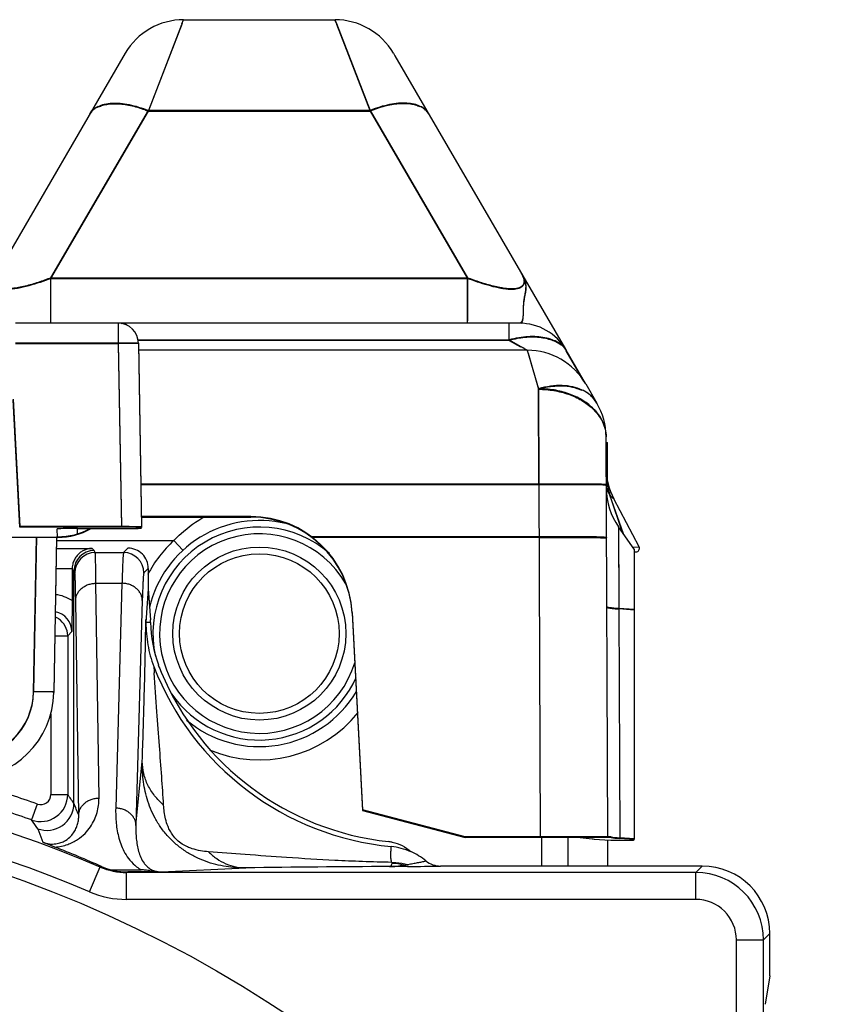
# Model space of a CAD drawing. Units: inches. Extents: x 0 to 34, y 0 to 22.
# Drawn here: x 5.6 to 6.8, y 10.1 to 11.6 of the extents above; entities that cross this region are included whole.
import ezdxf

# ---------------------------------------------------------------- set-up
doc = ezdxf.new("R2010")
doc.units = ezdxf.units.IN
doc.header["$LTSCALE"] = 1.87
doc.header["$MEASUREMENT"] = 0
doc.layers.get('0').update_dxf_attribs({"linetype": 'CONTINUOUS'})

msp = doc.modelspace()

# ---------------------------------------------------------------- linework, layer by layer
at = {"color": 7, "linetype": 'CONTINUOUS'}
for p, q in [((5.8598, 11.5525), (5.81, 11.4241)), ((5.8597, 11.5523), (5.8621, 11.5583)), ((5.8621, 11.5583), (6.0861, 11.5583)), ((6.0861, 11.5583), (6.0861, 11.5582)), ((6.0882, 11.5527), (6.0861, 11.5583)), ((6.0861, 11.5583), (6.0882, 11.5528)), ((6.0882, 11.5528), (6.1382, 11.424)), ((6.0882, 11.5519), (6.1381, 11.4231)), ((5.8099, 11.4232), (5.8597, 11.5514)), ((5.7756, 11.5087), (5.5511, 11.1228)), ((5.7756, 11.5087), (5.7756, 11.5087)), ((6.1725, 11.5087), (6.1725, 11.5086)), ((6.1725, 11.5086), (6.1746, 11.505)), ((6.1746, 11.505), (6.4273, 11.0707)), ((5.6658, 11.1765), (5.81, 11.4241)), ((5.6658, 11.1756), (5.8099, 11.4232)), ((5.8099, 11.4232), (6.1381, 11.4231)), ((6.1382, 11.424), (5.81, 11.4241)), ((6.1381, 11.4231), (6.2822, 11.1755)), ((6.1382, 11.424), (6.2822, 11.1764)), ((5.6658, 11.1093), (5.6658, 11.1765)), ((5.6658, 11.1765), (6.2822, 11.1764)), ((5.6658, 11.113), (5.6658, 11.1756)), ((5.6658, 11.1756), (6.2822, 11.1755)), ((6.2822, 11.1093), (6.2822, 11.1764)), ((6.2822, 11.1755), (6.2822, 11.1129)), ((6.3615, 11.1838), (6.3645, 11.178)), ((6.365, 11.1769), (6.3671, 11.1715)), ((5.7653, 11.1093), (5.6135, 11.1093)), ((5.7653, 11.1093), (5.7653, 11.0798)), ((6.3589, 11.1093), (5.7653, 11.1093)), ((5.7653, 11.1061), (5.7653, 11.0789)), ((5.7713, 11.1093), (5.7702, 11.109)), ((5.7709, 11.1093), (5.7713, 11.1093)), ((5.774, 11.1089), (5.7716, 11.1093)), ((5.778, 11.1062), (5.776, 11.1078)), ((6.3438, 11.0847), (6.3438, 11.1093)), ((6.3438, 11.0838), (6.3438, 11.1084)), ((5.7653, 11.0798), (5.6134, 11.0798)), ((5.7653, 11.0789), (5.6134, 11.0789)), ((5.7865, 11.08), (5.7653, 11.0798)), ((5.7653, 11.0798), (5.77, 10.8083)), ((5.7864, 11.0791), (5.7653, 11.0789)), ((5.7653, 11.0789), (5.77, 10.8074)), ((5.793, 11.08), (5.7864, 11.08)), ((5.793, 11.0791), (5.7864, 11.0791)), ((5.793, 11.08), (5.7865, 11.08)), ((5.7953, 11.0798), (5.793, 11.08)), ((5.7953, 11.0798), (5.793, 11.08)), ((5.7953, 11.0789), (5.793, 11.0791)), ((5.7943, 11.0847), (6.3438, 11.0847)), ((6.3438, 11.0838), (5.7953, 11.0838)), ((5.7953, 11.0798), (5.8, 10.8078)), ((5.7953, 11.0789), (5.8, 10.8069)), ((6.3438, 11.0847), (6.3706, 11.0693)), ((6.3438, 11.0838), (6.3604, 11.0743)), ((6.3663, 11.0718), (6.3626, 11.0739)), ((6.3706, 11.0693), (5.7955, 11.0693)), ((6.3706, 11.0693), (6.3872, 11.0124)), ((6.3706, 11.0693), (6.3707, 11.069)), ((6.3717, 11.0656), (6.3706, 11.0693)), ((6.3717, 11.0648), (6.3872, 11.0115)), ((6.4337, 11.0598), (6.428, 11.0695)), ((6.4567, 11.0202), (6.428, 11.0695)), ((6.4337, 11.0589), (6.428, 11.0686)), ((6.4537, 11.0244), (6.4337, 11.0589)), ((6.4571, 11.0196), (6.4567, 11.0202)), ((6.4571, 11.0196), (6.4736, 10.9911)), ((6.3875, 10.871), (6.3872, 11.0124)), ((6.3872, 11.0115), (6.3875, 10.8701)), ((6.4518, 11.0104), (6.4519, 11.0104)), ((5.6097, 10.9968), (5.6196, 10.8083)), ((5.6196, 10.8074), (5.6097, 10.9959)), ((6.4736, 10.9911), (6.4736, 10.9912)), ((6.4897, 10.3484), (6.4872, 10.9413)), ((6.4872, 10.9326), (6.4891, 10.9326)), ((6.4891, 10.878), (6.4891, 10.9326)), ((6.4874, 10.9026), (6.4891, 10.9026)), ((6.3875, 10.871), (5.7989, 10.8711)), ((6.3875, 10.8701), (5.799, 10.8702)), ((6.3875, 10.871), (6.3897, 10.3484)), ((6.3915, 10.871), (6.3875, 10.871)), ((6.3915, 10.8702), (6.3875, 10.8701)), ((6.4314, 10.8711), (6.4184, 10.8711)), ((6.4314, 10.8702), (6.4184, 10.8702)), ((6.4875, 10.8706), (6.4826, 10.8708)), ((6.4875, 10.8697), (6.4826, 10.8699)), ((6.5117, 10.7995), (6.4927, 10.8554)), ((6.4928, 10.8553), (6.4927, 10.8554)), ((6.5121, 10.7989), (6.4928, 10.8553)), ((6.493, 10.855), (6.4928, 10.8553)), ((6.5131, 10.7975), (6.493, 10.855)), ((6.5361, 10.7782), (6.4988, 10.8493)), ((6.4988, 10.8493), (6.4988, 10.8493)), ((5.9616, 10.8233), (5.7998, 10.8233)), ((5.7998, 10.8224), (5.9616, 10.8224)), ((5.77, 10.8083), (5.6196, 10.8083)), ((5.77, 10.8074), (5.6196, 10.8074)), ((5.6753, 10.7924), (5.6751, 10.805)), ((5.7052, 10.7968), (5.705, 10.8056)), ((5.705, 10.8056), (5.7701, 10.8056)), ((5.7052, 10.7978), (5.7051, 10.8056)), ((6.5056, 10.8083), (6.5056, 10.8082)), ((6.5056, 10.8082), (6.5063, 10.6874)), ((6.5289, 10.7749), (6.5056, 10.8082)), ((5.6442, 10.7924), (5.5719, 10.7924)), ((5.6442, 10.7933), (5.6402, 10.5646)), ((5.6402, 10.5637), (5.6442, 10.7924)), ((5.6742, 10.7932), (5.6702, 10.5631)), ((5.6742, 10.7919), (5.6702, 10.5641)), ((5.6742, 10.7932), (5.6753, 10.7932)), ((5.6753, 10.7924), (5.6742, 10.7924)), ((5.6743, 10.7879), (5.8478, 10.7879)), ((5.8478, 10.7879), (5.8611, 10.7734)), ((6.3878, 10.7933), (6.0516, 10.7933)), ((6.3878, 10.7924), (6.0516, 10.7924)), ((6.4878, 10.7924), (6.4844, 10.7927)), ((6.4844, 10.7918), (6.4878, 10.7915)), ((5.6739, 10.7761), (5.7266, 10.7761)), ((5.7297, 10.7729), (5.7266, 10.7761)), ((5.7312, 10.77), (5.7297, 10.7729)), ((5.7312, 10.77), (5.7733, 10.77)), ((5.7798, 10.7764), (5.7733, 10.77)), ((6.5269, 10.7778), (6.5361, 10.7782)), ((6.5289, 10.775), (6.5289, 10.7749)), ((6.5289, 10.7749), (6.5289, 10.3455)), ((6.5289, 10.7709), (6.5316, 10.7709)), ((6.5361, 10.7782), (6.536, 10.7782)), ((6.5059, 10.7525), (6.5063, 10.6866)), ((5.6971, 10.7461), (5.6734, 10.7461)), ((5.6971, 10.7461), (5.6971, 10.6988)), ((5.6998, 10.7429), (5.6971, 10.7456)), ((5.6998, 10.399), (5.6998, 10.7429)), ((5.7012, 10.74), (5.6998, 10.7429)), ((5.8098, 10.7464), (5.8033, 10.74)), ((5.8098, 10.7464), (5.8098, 10.7164)), ((5.7369, 10.4067), (5.7324, 10.7246)), ((5.7324, 10.7246), (5.7709, 10.7246)), ((5.7709, 10.7246), (5.7616, 10.3918)), ((5.8098, 10.7164), (5.8063, 10.6664)), ((5.8098, 10.7164), (5.813, 10.6704)), ((5.6971, 10.6988), (5.6967, 10.653)), ((5.7069, 10.3813), (5.7024, 10.6991)), ((5.8009, 10.6991), (5.7916, 10.3663)), ((6.1114, 10.6812), (6.1267, 10.3893)), ((6.1114, 10.6803), (6.1267, 10.3883)), ((6.5063, 10.6874), (6.5078, 10.347)), ((6.5289, 10.6858), (6.5063, 10.6874)), ((6.5289, 10.6849), (6.5063, 10.6866)), ((6.5289, 10.6849), (6.5289, 10.3464)), ((5.8063, 10.6708), (5.8063, 10.6664)), ((5.8133, 10.6664), (5.8063, 10.6664)), ((5.8131, 10.6684), (5.813, 10.6704)), ((5.8133, 10.6664), (5.8131, 10.6684)), ((5.6967, 10.653), (5.6906, 10.6469)), ((5.6717, 10.6469), (5.6906, 10.6469)), ((5.6906, 10.6469), (5.6906, 10.412)), ((5.6702, 10.5641), (5.6402, 10.5646)), ((5.6679, 10.5632), (5.6402, 10.5637)), ((5.6702, 10.5631), (5.6679, 10.5632)), ((5.6656, 10.5316), (5.6656, 10.412)), ((5.7916, 10.3663), (5.8009, 10.461)), ((5.6656, 10.412), (5.6906, 10.412)), ((5.6456, 10.3979), (5.6372, 10.3743)), ((6.2788, 10.3493), (6.1267, 10.3893)), ((6.1267, 10.3883), (6.2788, 10.3484)), ((5.6462, 10.3614), (5.6539, 10.3414)), ((6.4897, 10.3493), (6.2788, 10.3493)), ((6.491, 10.3484), (6.2788, 10.3484)), ((6.3915, 10.3484), (6.3915, 10.3062)), ((6.4309, 10.3062), (6.4309, 10.3484)), ((6.449, 10.3484), (6.4577, 10.3472)), ((6.4577, 10.3472), (6.4668, 10.3464)), ((6.4698, 10.3461), (6.4856, 10.345)), ((6.4856, 10.345), (6.4941, 10.3445)), ((6.4899, 10.3062), (6.4899, 10.345)), ((6.4948, 10.3493), (6.491, 10.3493)), ((6.4948, 10.3484), (6.491, 10.3484)), ((6.4941, 10.3445), (6.4947, 10.3445)), ((6.5289, 10.3464), (6.5078, 10.3479)), ((6.5289, 10.3455), (6.5078, 10.347)), ((6.5274, 10.3446), (6.5289, 10.3455)), ((5.6717, 10.3343), (5.6539, 10.3414)), ((5.7229, 10.268), (5.7385, 10.3048)), ((5.7385, 10.3048), (5.7406, 10.3056)), ((5.7553, 10.3005), (5.7995, 10.3005)), ((5.8296, 10.2975), (5.9543, 10.3033)), ((6.1953, 10.3055), (6.1666, 10.3053)), ((6.1879, 10.3077), (6.1938, 10.3084)), ((6.6295, 10.3062), (6.2423, 10.3062)), ((6.6201, 10.2968), (6.6295, 10.3062)), ((5.7777, 10.2568), (5.7777, 10.2968)), ((6.6201, 10.2968), (5.7777, 10.2968)), ((5.8245, 10.2975), (5.7797, 10.2975)), ((6.6201, 10.2568), (6.6201, 10.2968)), ((6.6201, 10.2568), (5.7777, 10.2568)), ((6.7201, 10.1968), (6.7295, 10.2062)), ((6.7295, 10.1437), (6.7295, 10.2062)), ((6.6801, 9.3534), (6.6801, 10.1968)), ((6.6801, 10.1968), (6.7201, 10.1968)), ((6.7201, 9.3534), (6.7201, 10.1968)), ((6.7295, 10.1437), (6.7225, 10.1016))]:
    msp.add_line(p, q, dxfattribs=at)
for centre, radius in [((5.9742, 10.6501), 0.128), ((5.9742, 10.6501), 0.1181), ((4.9898, 8.5464), 1.85)]:
    msp.add_circle(centre, radius, dxfattribs=at)
for centre, radius, start, end in [((5.8621, 11.4583), 0.1, 89.9955, 149.7955), ((6.0861, 11.4583), 0.1, 30.1955, 89.9955), ((5.7447, 11.4068), 0.0245, 145.9088, 149.7855), ((5.7446, 11.4069), 0.0244, 146.6178, 149.7911), ((6.2035, 11.4068), 0.0244, 30.1996, 34.5174), ((6.2035, 11.4068), 0.0244, 30.1999, 33.6343), ((6.2595, 11.1245), 0.118, 29.7919, 30.1977), ((6.3335, 11.166), 0.0331, 21.6881, 23.3893), ((6.3117, 11.1534), 0.0583, 23.7884, 24.9601), ((5.7653, 11.0793), 0.03, 0.9964, 89.996), ((5.7719, 11.1065), 0.00295, 125.5728, 127.2964), ((5.7713, 11.1013), 0.00801, 87.2618, 89.7881), ((5.7713, 11.1014), 0.00792, 87.8733, 89.8692), ((5.7712, 11.1012), 0.00815, 75.3469, 87.2039), ((5.7704, 11.0993), 0.0103, 56.6111, 58.1305), ((6.3589, 11.0293), 0.08, 30.1943, 89.9955), ((5.7653, 11.0784), 0.03, 0.9978, 2.7146), ((6.398, 11.0488), 0.0367, 51.7491, 52.9271), ((6.3706, 10.9693), 0.1, 30.1955, 89.9955), ((6.4262, 10.9557), 0.0604, 64.9132, 65.3737), ((6.4125, 10.9264), 0.0793, 45.9325, 46.3653), ((6.4359, 10.9692), 0.0436, 30.2058, 33.9666), ((6.4358, 10.9691), 0.0437, 30.1996, 33.5043), ((6.3872, 10.9408), 0.1, 0.2455, 30.1955), ((6.4365, 10.941), 0.0507, 0.2462, 1.3151), ((6.4365, 10.941), 0.0507, 0.2459, 1.3149), ((6.5874, 10.8957), 0.1, 180.2455, 207.6571), ((6.5871, 10.888), 0.0997, 180.2487, 186.5991), ((6.5871, 10.8877), 0.0997, 180.2485, 186.4827), ((6.5871, 10.8875), 0.0997, 180.2484, 186.4352), ((6.4344, 0.0678), 10.8034, 90.08492, 90.22735), ((6.4324, 0.8172), 10.0539, 90.00683, 90.23307), ((6.4348, 0.0671), 10.8032, 90.08715, 90.22953), ((6.587, 10.8877), 0.0996, 186.4868, 192.724), ((6.587, 10.8875), 0.0996, 186.4392, 192.6288), ((6.587, 10.888), 0.0996, 186.6034, 192.9571), ((6.5875, 10.8656), 0.1, 180.7539, 214.9955), ((6.5869, 10.8875), 0.0995, 192.631, 193.0922), ((6.5869, 10.8876), 0.0995, 192.7262, 193.16), ((6.5871, 10.888), 0.0997, 192.9614, 199.31), ((6.5871, 10.8877), 0.0997, 193.1611, 198.9606), ((6.5871, 10.8875), 0.0997, 193.0932, 198.8179), ((5.9742, 10.6501), 0.1673, 76.4785, 166.7128), ((5.9616, 10.6733), 0.15, 2.9955, 89.9955), ((5.9616, 10.6724), 0.15, 2.9978, 89.9978), ((5.6758, 10.8933), 0.1, 269.9956, 298.5304), ((5.6758, 10.8924), 0.1, 269.9978, 299.5087), ((5.9742, 10.6501), 0.1575, 48.8285, 192.4932), ((5.9742, 10.6501), 0.1476, 29.8409, 343.0412), ((5.9742, 10.6501), 0.187, 132.5324, 152.0825), ((5.7298, 10.7429), 0.03, 90.0187, 179.9789), ((5.7312, 10.74), 0.03, 90.007, 179.986), ((5.7733, 10.74), 0.03, 0.0209, 89.9791), ((5.7798, 10.7464), 0.03, 359.9965, 90.0035), ((6.5316, 10.7759), 0.005, 269.9955, 27.6571), ((5.6667, 10.653), 0.055, 56.4164, 83.6543), ((5.6667, 10.653), 0.03, 359.9753, 79.2167), ((5.6606, 10.6468), 0.0301, 57.1561, 67.2437), ((5.6606, 10.6468), 0.03, 0.0181, 57.1483), ((6.0132, 10.6704), 0.1999, 181.1536, 199.4872), ((6.2098, 10.7531), 0.4201, 201.1647, 264.4797), ((9.9524, 10.86), 4.1425, 183.5794, 183.7097), ((6.0132, 10.6704), 0.2, 199.4843, 202.8036), ((6.2098, 10.7531), 0.4132, 202.8051, 263.7987), ((5.9742, 10.6501), 0.1575, 214.4654, 335.6196), ((5.5402, 10.5663), 0.1, 269.9955, 358.9955), ((5.5402, 10.5654), 0.1, 269.9978, 358.9978), ((5.5402, 10.5654), 0.13, 269.9978, 358.9978), ((5.5402, 10.5663), 0.13, 358.5921, 358.9955), ((5.9742, 10.6501), 0.1673, 229.8594, 329.1072), ((5.9742, 10.6501), 0.187, 246.8136, 321.3743), ((4.9898, 8.5464), 1.9111, 66.9334, 98.7005), ((4.9898, 8.5464), 1.8711, 66.9334, 98.2555), ((4.9898, 8.5464), 1.9642, 70.4946, 72.8832), ((5.6506, 10.412), 0.04, 250.5123, 359.9823), ((5.6506, 10.412), 0.015, 250.4859, 0.0088), ((1.3986, 7.3792), 5.2554, 35.0717, 35.2454), ((4.9898, 8.5464), 1.9392, 70.4946, 72.8832), ((5.6597, 10.399), 0.04, 250.1346, 359.982), ((-2.259, 7.1981), 8.5783, 21.78195, 21.90949), ((1.6924, 7.6434), 4.7979, 34.5065, 34.6941), ((6.5069, 10.8422), 0.4975, 265.3841, 265.7313), ((4.9893, 8.599), 1.8646, 66.2406, 68.5349), ((6.1584, 10.2807), 0.062, 78.5179, 83.8017), ((6.1602, 10.2405), 0.0949, 66.3599, 84.4514), ((6.1589, 10.2377), 0.098, 50.9601, 66.3517), ((5.7777, 10.3968), 0.1001, 246.9414, 270.0066), ((5.7791, 10.393), 0.0955, 246.2436, 255.6041), ((5.7797, 10.3975), 0.1001, 255.9186, 268.9206), ((5.8279, 10.3511), 0.0581, 232.4459, 240.695), ((6.2269, -7.3398), 17.6453, 90.19569, 90.88501), ((6.1652, 10.207), 0.1032, 77.294, 86.9821), ((6.1635, 14.2803), 3.9749, 270.4574, 271.1348), ((5.7797, 10.3974), 0.0999, 268.9201, 269.9999), ((5.814, 12.4172), 2.1197, 270.2847, 270.4213), ((6.6201, 10.1968), 0.1, 0.0018, 89.9981), ((5.7777, 10.3968), 0.14, 246.9334, 270.0013), ((6.6201, 10.1968), 0.06, 359.9988, 90.0011)]:
    msp.add_arc(centre, radius, start, end, dxfattribs=at)
for centre, major_axis, ratio, start_param, end_param in [((5.7051, 10.805), (0.03, 0), 0.017442, 1.571404, 3.141896), ((5.77, 10.8078), (0.03, 0), 0.017432, 6.283486, 7.853977), ((5.77, 10.8069), (0.03, 0), 0.017432, 6.283488, 7.85398), ((5.77, 10.8061), (0.03, 0), 0.017442, 4.712996, 6.283488), ((5.6442, 10.7919), (0.03, 0), 0.017434, -0.000307, 1.570489), ((6.5897, 10.3509), (0.1, 0), 0.052319, -2.820711, -2.530718), ((6.5897, 10.35), (0.1, 0), 0.052319, -2.820708, -2.530716), ((6.6295, 10.2062), (0.0707, 0.0707), 0.999924, -0.78536, 0.78536)]:
    msp.add_ellipse(centre, major_axis=major_axis, ratio=ratio, start_param=start_param, end_param=end_param, dxfattribs=at)
for points, knots in [([(5.7235, 11.4191), (5.7242, 11.4203), (5.7258, 11.4225), (5.7297, 11.4265), (5.7346, 11.4297), (5.7403, 11.4321), (5.747, 11.434), (5.7563, 11.4352), (5.7686, 11.4349), (5.7819, 11.4329), (5.7959, 11.4293), (5.8052, 11.426), (5.81, 11.4241)], [0, 0, 0, 0, 0.043065, 0.087079, 0.180462, 0.23116, 0.284979, 0.40267, 0.534319, 0.679157, 0.835443, 1, 1, 1, 1]), ([(5.7242, 11.4203), (5.7256, 11.4224), (5.7291, 11.4262), (5.7335, 11.429), (5.7359, 11.4302)], [0, 0, 0, 0, 0.482243, 1, 1, 1, 1]), ([(5.7331, 11.4286), (5.7313, 11.4275), (5.7281, 11.4251), (5.7255, 11.4221), (5.7244, 11.4205)], [0, 0, 0, 0, 0.5189, 1, 1, 1, 1]), ([(5.7359, 11.4292), (5.738, 11.4303), (5.7427, 11.432), (5.7505, 11.4336), (5.7591, 11.4342), (5.7683, 11.4339), (5.7783, 11.4326), (5.7886, 11.4303), (5.7993, 11.4272), (5.8064, 11.4246), (5.8099, 11.4232)], [0, 0, 0, 0, 0.09412, 0.197141, 0.309677, 0.43176, 0.562902, 0.702325, 0.848634, 1, 1, 1, 1]), ([(6.2122, 11.4292), (6.21, 11.4303), (6.2053, 11.432), (6.1976, 11.4336), (6.189, 11.4342), (6.1797, 11.4338), (6.1698, 11.4326), (6.1595, 11.4303), (6.1488, 11.4272), (6.1417, 11.4246), (6.1381, 11.4231)], [0, 0, 0, 0, 0.09412, 0.19714, 0.309676, 0.43176, 0.562902, 0.702325, 0.848634, 1, 1, 1, 1]), ([(6.2246, 11.4191), (6.2239, 11.4203), (6.2224, 11.4225), (6.2185, 11.4265), (6.2135, 11.4297), (6.2078, 11.432), (6.2012, 11.4339), (6.1918, 11.4351), (6.1795, 11.4349), (6.1663, 11.4329), (6.1523, 11.4293), (6.1429, 11.426), (6.1382, 11.424)], [0, 0, 0, 0, 0.043064, 0.087078, 0.180461, 0.231158, 0.284977, 0.402668, 0.534317, 0.679155, 0.835442, 1, 1, 1, 1]), ([(6.2238, 11.4203), (6.2224, 11.4224), (6.219, 11.4262), (6.2146, 11.429), (6.2122, 11.4301)], [0, 0, 0, 0, 0.482294, 1, 1, 1, 1]), ([(6.2236, 11.4207), (6.2226, 11.4222), (6.2201, 11.425), (6.217, 11.4273), (6.2154, 11.4284)], [0, 0, 0, 0, 0.482016, 1, 1, 1, 1]), ([(5.6658, 11.1765), (5.6596, 11.1741), (5.6502, 11.1707), (5.6373, 11.1667), (5.6276, 11.1641), (5.6181, 11.162), (5.609, 11.1605), (5.6019, 11.16), (5.5969, 11.1602), (5.5937, 11.1606), (5.5909, 11.1612), (5.588, 11.1622), (5.5856, 11.1636), (5.584, 11.1655), (5.5828, 11.1673), (5.5822, 11.1699), (5.5823, 11.1733), (5.5832, 11.1767), (5.5846, 11.1803), (5.5859, 11.1827), (5.5866, 11.1839)], [0, 0, 0, 0, 0.190136, 0.286496, 0.382669, 0.476802, 0.565608, 0.644479, 0.678834, 0.709345, 0.736073, 0.759335, 0.797412, 0.813703, 0.828996, 0.858696, 0.889753, 0.923507, 0.960259, 1, 1, 1, 1]), ([(5.6658, 11.1756), (5.6605, 11.1735), (5.6497, 11.1696), (5.6359, 11.1654), (5.6248, 11.1625), (5.6166, 11.1608), (5.6089, 11.1596), (5.6018, 11.1591), (5.5957, 11.1593), (5.5907, 11.1602), (5.587, 11.1617), (5.5847, 11.1635), (5.5835, 11.1651), (5.5827, 11.1668), (5.5822, 11.169), (5.5822, 11.1719), (5.5826, 11.1738), (5.5829, 11.1747)], [0, 0, 0, 0, 0.178147, 0.358911, 0.448752, 0.536374, 0.619235, 0.694087, 0.757936, 0.809517, 0.850194, 0.883079, 0.897813, 0.911964, 0.939862, 0.968878, 1, 1, 1, 1]), ([(6.3615, 11.1838), (6.3622, 11.1826), (6.3634, 11.1803), (6.3649, 11.1767), (6.3658, 11.1732), (6.3659, 11.1704), (6.3655, 11.1683), (6.365, 11.1668), (6.3641, 11.1654), (6.3625, 11.1636), (6.3601, 11.1621), (6.3572, 11.1611), (6.3544, 11.1605), (6.3512, 11.1602), (6.3462, 11.16), (6.3391, 11.1605), (6.33, 11.1619), (6.3205, 11.164), (6.3108, 11.1667), (6.2979, 11.1707), (6.2885, 11.1741), (6.2822, 11.1764)], [0, 0, 0, 0, 0.039735, 0.076492, 0.110219, 0.141271, 0.156192, 0.171075, 0.186366, 0.202642, 0.24069, 0.263913, 0.290612, 0.321085, 0.355373, 0.43418, 0.522976, 0.617126, 0.713338, 0.80975, 1, 1, 1, 1]), ([(6.3657, 11.1729), (6.3658, 11.1719), (6.3659, 11.17), (6.3652, 11.1672), (6.3637, 11.1648), (6.3614, 11.1629), (6.3583, 11.1614), (6.3544, 11.1605), (6.3497, 11.16), (6.3443, 11.1601), (6.3382, 11.1606), (6.3287, 11.1621), (6.3158, 11.1651), (6.2994, 11.1701), (6.288, 11.1742), (6.2822, 11.1764)], [0, 0, 0, 0, 0.031801, 0.061047, 0.089969, 0.121168, 0.156998, 0.199276, 0.249291, 0.307502, 0.373669, 0.447291, 0.613634, 0.800003, 1, 1, 1, 1]), ([(6.3658, 11.171), (6.3658, 11.1701), (6.3658, 11.1685), (6.3651, 11.166), (6.3636, 11.1638), (6.3612, 11.1618), (6.3579, 11.1604), (6.3536, 11.1594), (6.3482, 11.1591), (6.3419, 11.1593), (6.335, 11.1602), (6.325, 11.162), (6.3122, 11.1653), (6.2971, 11.17), (6.2871, 11.1737), (6.2822, 11.1755)], [0, 0, 0, 0, 0.027442, 0.054147, 0.081894, 0.113329, 0.151483, 0.198979, 0.257202, 0.32571, 0.4024, 0.484518, 0.656142, 0.829343, 1, 1, 1, 1]), ([(6.3615, 11.1838), (6.3626, 11.182), (6.3645, 11.1783), (6.3668, 11.1728), (6.368, 11.1681), (6.3685, 11.1644), (6.3686, 11.1608), (6.3681, 11.1561), (6.367, 11.1515), (6.3662, 11.1476), (6.3657, 11.1445), (6.3652, 11.1414), (6.3648, 11.1372), (6.3646, 11.1322), (6.3645, 11.1265), (6.3644, 11.1215), (6.3641, 11.1178), (6.3637, 11.1153), (6.3633, 11.1137), (6.3629, 11.1124), (6.3623, 11.1113), (6.3616, 11.1104), (6.3608, 11.1097), (6.3599, 11.1094), (6.3592, 11.1093), (6.3589, 11.1093)], [0, 0, 0, 0, 0.081514, 0.157908, 0.229673, 0.264331, 0.298595, 0.368083, 0.441738, 0.480451, 0.520314, 0.560794, 0.601298, 0.680171, 0.752966, 0.817104, 0.871112, 0.894139, 0.914533, 0.93242, 0.948062, 0.961895, 0.974575, 0.986966, 1, 1, 1, 1]), ([(6.3615, 11.1838), (6.3618, 11.1834), (6.3628, 11.1815), (6.3637, 11.1795), (6.3643, 11.1781)], [0, 0, 0, 0, 0.265052, 1, 1, 1, 1]), ([(6.3619, 11.1831), (6.3626, 11.1819), (6.3639, 11.1796), (6.365, 11.1772), (6.3655, 11.176)], [0, 0, 0, 0, 0.51858, 1, 1, 1, 1]), ([(6.3642, 11.1783), (6.3646, 11.1775), (6.3651, 11.1759), (6.3658, 11.1728), (6.3659, 11.1705), (6.3656, 11.169)], [0, 0, 0, 0, 0.272373, 0.528919, 1, 1, 1, 1]), ([(6.3643, 11.1781), (6.3645, 11.1776), (6.3651, 11.1759), (6.3656, 11.1742), (6.3657, 11.1729)], [0, 0, 0, 0, 0.26797, 1, 1, 1, 1]), ([(6.3655, 11.176), (6.3657, 11.1755), (6.3665, 11.1736), (6.3671, 11.1716), (6.3675, 11.1701)], [0, 0, 0, 0, 0.26258, 1, 1, 1, 1]), ([(6.3675, 11.1701), (6.3678, 11.1686), (6.3683, 11.1657), (6.3683, 11.1611), (6.3678, 11.1564), (6.3672, 11.1524), (6.3666, 11.149), (6.3662, 11.1464), (6.3658, 11.1437), (6.3653, 11.1402), (6.3648, 11.1359), (6.3644, 11.1308), (6.3644, 11.1261), (6.3644, 11.1218), (6.3642, 11.1181), (6.3637, 11.115), (6.3631, 11.1129), (6.3624, 11.1115), (6.3619, 11.1107), (6.3612, 11.1101), (6.3605, 11.1096), (6.3597, 11.1093), (6.3591, 11.1093), (6.3589, 11.1093)], [0, 0, 0, 0, 0.070398, 0.141138, 0.215008, 0.293503, 0.334391, 0.376081, 0.41821, 0.460408, 0.543915, 0.624444, 0.699704, 0.767354, 0.825885, 0.874844, 0.91462, 0.931424, 0.946519, 0.960343, 0.973449, 0.986458, 1, 1, 1, 1]), ([(6.3671, 11.1706), (6.3675, 11.1691), (6.3682, 11.1663), (6.3686, 11.162), (6.3684, 11.1584), (6.368, 11.1555), (6.3675, 11.1525), (6.3668, 11.1495), (6.3661, 11.1463), (6.3656, 11.1431), (6.365, 11.1389), (6.3647, 11.134), (6.3646, 11.1293), (6.3645, 11.1249), (6.3644, 11.1209), (6.3641, 11.1174), (6.3637, 11.1145), (6.3631, 11.1121), (6.3623, 11.1102), (6.3614, 11.1093), (6.361, 11.109)], [0, 0, 0, 0, 0.070787, 0.13924, 0.207465, 0.242346, 0.278085, 0.352476, 0.391165, 0.430734, 0.511062, 0.590608, 0.666663, 0.737123, 0.800569, 0.856095, 0.903305, 0.942262, 0.973801, 1, 1, 1, 1]), ([(5.7698, 11.1086), (5.77, 11.1088), (5.7705, 11.1092), (5.771, 11.1093), (5.7713, 11.1093)], [0, 0, 0, 0, 0.548085, 1, 1, 1, 1]), ([(5.777, 11.1071), (5.7762, 11.1078), (5.7744, 11.1089), (5.7723, 11.1093), (5.7713, 11.1093)], [0, 0, 0, 0, 0.522586, 1, 1, 1, 1]), ([(5.7758, 11.108), (5.7756, 11.1081), (5.7748, 11.1086), (5.774, 11.1089), (5.7733, 11.1091)], [0, 0, 0, 0, 0.258601, 1, 1, 1, 1]), ([(5.777, 11.1071), (5.7768, 11.1073), (5.7759, 11.108), (5.7748, 11.1086), (5.774, 11.1089)], [0, 0, 0, 0, 0.263549, 1, 1, 1, 1]), ([(6.3438, 11.0847), (6.3476, 11.0857), (6.3551, 11.0874), (6.3663, 11.089), (6.3772, 11.0896), (6.3875, 11.0892), (6.397, 11.0878), (6.4057, 11.0856), (6.4133, 11.0825), (6.4177, 11.0799), (6.4197, 11.0784)], [0, 0, 0, 0, 0.14996, 0.295203, 0.434059, 0.565406, 0.688328, 0.801965, 0.905762, 1, 1, 1, 1]), ([(6.428, 11.0695), (6.4267, 11.0717), (6.4232, 11.076), (6.4161, 11.0812), (6.4071, 11.0852), (6.3965, 11.0881), (6.3845, 11.0895), (6.3715, 11.0895), (6.3577, 11.088), (6.3484, 11.0859), (6.3438, 11.0847)], [0, 0, 0, 0, 0.084806, 0.180374, 0.288361, 0.409332, 0.542554, 0.686609, 0.839847, 1, 1, 1, 1]), ([(6.4207, 11.0767), (6.4188, 11.0783), (6.4144, 11.0811), (6.4068, 11.0843), (6.3981, 11.0867), (6.3884, 11.0882), (6.3779, 11.0887), (6.3668, 11.0882), (6.3553, 11.0866), (6.3476, 11.0848), (6.3438, 11.0838)], [0, 0, 0, 0, 0.093183, 0.19622, 0.309359, 0.432139, 0.563714, 0.703047, 0.849027, 1, 1, 1, 1]), ([(5.7953, 11.0798), (5.7953, 11.0798), (5.7953, 11.0798), (5.7953, 11.0798), (5.7953, 11.0798)], [0, 0, 0, 0, 0.642975, 1, 1, 1, 1]), ([(6.4197, 11.0784), (6.4206, 11.0778), (6.4238, 11.0752), (6.4265, 11.0721), (6.428, 11.0695)], [0, 0, 0, 0, 0.26859, 1, 1, 1, 1]), ([(6.4519, 11.0104), (6.4474, 11.0125), (6.4376, 11.0157), (6.4246, 11.0172), (6.4136, 11.017), (6.4018, 11.0159), (6.393, 11.014), (6.3872, 11.0124)], [0, 0, 0, 0, 0.222838, 0.464434, 0.592352, 0.72465, 1, 1, 1, 1]), ([(6.4514, 11.0097), (6.447, 11.0118), (6.4373, 11.0149), (6.4243, 11.0163), (6.4133, 11.0161), (6.4017, 11.015), (6.393, 11.0131), (6.3872, 11.0115)], [0, 0, 0, 0, 0.223089, 0.464787, 0.592682, 0.724911, 1, 1, 1, 1]), ([(6.4672, 10.9839), (6.4624, 10.9885), (6.4513, 10.9967), (6.4353, 11.0041), (6.4213, 11.0083), (6.4064, 11.0115), (6.3949, 11.0124), (6.3872, 11.0124)], [0, 0, 0, 0, 0.229481, 0.475448, 0.603648, 0.734441, 1, 1, 1, 1]), ([(6.3872, 11.0115), (6.3948, 11.0115), (6.4062, 11.0106), (6.421, 11.0075), (6.4349, 11.0033), (6.4508, 10.9961), (6.462, 10.9879), (6.4668, 10.9834)], [0, 0, 0, 0, 0.265328, 0.396041, 0.524203, 0.770243, 1, 1, 1, 1]), ([(6.4632, 11.0033), (6.4623, 11.004), (6.4588, 11.0067), (6.4549, 11.009), (6.4519, 11.0104)], [0, 0, 0, 0, 0.24439, 1, 1, 1, 1]), ([(6.4736, 10.9911), (6.4724, 10.9932), (6.4697, 10.9971), (6.4646, 11.0024), (6.4586, 11.0069), (6.4542, 11.0093), (6.4519, 11.0104)], [0, 0, 0, 0, 0.241486, 0.486847, 0.738818, 1, 1, 1, 1]), ([(6.4723, 10.9933), (6.471, 10.9951), (6.4682, 10.9987), (6.4649, 11.0019), (6.4632, 11.0033)], [0, 0, 0, 0, 0.49546, 1, 1, 1, 1]), ([(6.4646, 11.0021), (6.4654, 11.0014), (6.4681, 10.9988), (6.4705, 10.9959), (6.4721, 10.9936)], [0, 0, 0, 0, 0.256627, 1, 1, 1, 1]), ([(6.4672, 10.9839), (6.4703, 10.9809), (6.4759, 10.9746), (6.4823, 10.9641), (6.4863, 10.9528), (6.4872, 10.9451), (6.4872, 10.9413)], [0, 0, 0, 0, 0.266534, 0.519671, 0.762775, 1, 1, 1, 1]), ([(6.4668, 10.9834), (6.4699, 10.9805), (6.4755, 10.9743), (6.482, 10.9638), (6.4861, 10.9527), (6.4871, 10.945), (6.4872, 10.9412)], [0, 0, 0, 0, 0.266662, 0.519924, 0.763014, 1, 1, 1, 1]), ([(6.4677, 10.9835), (6.4682, 10.9829), (6.4703, 10.9808), (6.4723, 10.9786), (6.4737, 10.9769)], [0, 0, 0, 0, 0.253585, 1, 1, 1, 1]), ([(6.4841, 10.8708), (6.4815, 10.8709), (6.475, 10.871), (6.4635, 10.8711), (6.4484, 10.8711), (6.4373, 10.8711), (6.4312, 10.8711)], [0, 0, 0, 0, 0.14562, 0.3681, 0.657336, 1, 1, 1, 1]), ([(6.4826, 10.8708), (6.4799, 10.8709), (6.4734, 10.871), (6.462, 10.8711), (6.4476, 10.8711), (6.4371, 10.8711), (6.4314, 10.8711)], [0, 0, 0, 0, 0.157513, 0.383106, 0.667753, 1, 1, 1, 1]), ([(6.4826, 10.8699), (6.4799, 10.87), (6.4734, 10.8701), (6.462, 10.8702), (6.4476, 10.8702), (6.4371, 10.8702), (6.4314, 10.8702)], [0, 0, 0, 0, 0.157516, 0.383109, 0.667755, 1, 1, 1, 1]), ([(6.4897, 10.8605), (6.489, 10.8623), (6.488, 10.8652), (6.4876, 10.8682), (6.4875, 10.8694)], [0, 0, 0, 0, 0.614693, 1, 1, 1, 1]), ([(6.4927, 10.8554), (6.4924, 10.8558), (6.4913, 10.8575), (6.4903, 10.8592), (6.4897, 10.8605)], [0, 0, 0, 0, 0.269177, 1, 1, 1, 1]), ([(6.4988, 10.8493), (6.4988, 10.8493), (6.4988, 10.8493), (6.4988, 10.8493), (6.4987, 10.8493), (6.4987, 10.8494), (6.4986, 10.8494), (6.4985, 10.8495), (6.4984, 10.8496), (6.4982, 10.8498), (6.4979, 10.85), (6.4976, 10.8502), (6.4971, 10.8507), (6.4963, 10.8513), (6.4953, 10.8523), (6.4942, 10.8536), (6.4934, 10.8545), (6.493, 10.855)], [0, 0, 0, 0, 0.000927, 0.003739, 0.00844, 0.015032, 0.02352, 0.033907, 0.060402, 0.09457, 0.136472, 0.186177, 0.243767, 0.382953, 0.554795, 0.760215, 1, 1, 1, 1]), ([(5.8478, 10.7879), (5.8512, 10.7915), (5.8651, 10.805), (5.8811, 10.8165), (5.8939, 10.8234)], [0, 0, 0, 0, 0.252444, 1, 1, 1, 1]), ([(6.4844, 10.7927), (6.4826, 10.7928), (6.4781, 10.7929), (6.4702, 10.7931), (6.4602, 10.7932), (6.4482, 10.7933), (6.4345, 10.7933), (6.4143, 10.7934), (6.3985, 10.7933), (6.3878, 10.7933)], [0, 0, 0, 0, 0.057047, 0.139248, 0.244438, 0.369824, 0.512002, 0.667218, 1, 1, 1, 1]), ([(6.3878, 10.7933), (6.3943, 10.7933), (6.4071, 10.7934), (6.4228, 10.7934), (6.4348, 10.7933), (6.4432, 10.7933), (6.4511, 10.7933), (6.4583, 10.7932), (6.4649, 10.7931), (6.4707, 10.7931), (6.4751, 10.793), (6.4781, 10.7929), (6.4801, 10.7929), (6.4819, 10.7928), (6.4834, 10.7928), (6.4847, 10.7927), (6.4858, 10.7927), (6.4866, 10.7926), (6.4871, 10.7926), (6.4873, 10.7925), (6.4875, 10.7925), (6.4877, 10.7925), (6.4878, 10.7925), (6.4878, 10.7924), (6.4878, 10.7924)], [0, 0, 0, 0, 0.194949, 0.382555, 0.471214, 0.555334, 0.634127, 0.706828, 0.772703, 0.831148, 0.881591, 0.90365, 0.923537, 0.941208, 0.956616, 0.969717, 0.980478, 0.988884, 0.9922, 0.994924, 0.997056, 0.998597, 0.999558, 1, 1, 1, 1]), ([(6.3878, 10.7924), (6.3985, 10.7924), (6.4142, 10.7925), (6.4345, 10.7924), (6.4482, 10.7924), (6.4602, 10.7923), (6.4702, 10.7922), (6.4781, 10.792), (6.4826, 10.7919), (6.4844, 10.7918)], [0, 0, 0, 0, 0.332781, 0.487996, 0.630174, 0.755561, 0.860751, 0.942953, 1, 1, 1, 1]), ([(5.7266, 10.7761), (5.7249, 10.776), (5.7216, 10.7757), (5.7166, 10.7743), (5.7119, 10.772), (5.7073, 10.7687), (5.7033, 10.7643), (5.6999, 10.7589), (5.6977, 10.7525), (5.6971, 10.7479), (5.6971, 10.7456)], [0, 0, 0, 0, 0.106619, 0.215173, 0.327363, 0.44504, 0.570207, 0.704649, 0.84897, 1, 1, 1, 1]), ([(5.7324, 10.7246), (5.7324, 10.7279), (5.7323, 10.7343), (5.7321, 10.7432), (5.732, 10.7509), (5.7319, 10.7565), (5.7318, 10.7603), (5.7317, 10.7627), (5.7316, 10.7648), (5.7315, 10.7665), (5.7315, 10.7678), (5.7314, 10.7688), (5.7313, 10.7693), (5.7313, 10.7696), (5.7313, 10.7699), (5.7312, 10.77), (5.7312, 10.77)], [0, 0, 0, 0, 0.222996, 0.419457, 0.588479, 0.729305, 0.788938, 0.841291, 0.886304, 0.92393, 0.954126, 0.976864, 0.985433, 0.992137, 0.996985, 1, 1, 1, 1]), ([(5.7733, 10.77), (5.7733, 10.77), (5.7733, 10.7699), (5.7731, 10.7695), (5.773, 10.7689), (5.7729, 10.7678), (5.7727, 10.7665), (5.7725, 10.7648), (5.7724, 10.7627), (5.7722, 10.7603), (5.772, 10.7565), (5.7718, 10.7509), (5.7715, 10.7432), (5.7712, 10.7343), (5.771, 10.7279), (5.7709, 10.7246)], [0, 0, 0, 0, 0.003367, 0.008433, 0.023965, 0.04685, 0.077125, 0.114782, 0.159792, 0.212112, 0.27169, 0.412343, 0.581131, 0.777346, 1, 1, 1, 1]), ([(5.7024, 10.6991), (5.7024, 10.7021), (5.7023, 10.7079), (5.7021, 10.7159), (5.702, 10.7228), (5.7019, 10.7279), (5.7018, 10.7313), (5.7017, 10.7334), (5.7016, 10.7353), (5.7015, 10.7368), (5.7015, 10.7381), (5.7014, 10.7389), (5.7013, 10.7394), (5.7013, 10.7397), (5.7013, 10.7399), (5.7012, 10.74), (5.7012, 10.74)], [0, 0, 0, 0, 0.222966, 0.419403, 0.588406, 0.72922, 0.788849, 0.8412, 0.886213, 0.923842, 0.954046, 0.976795, 0.985373, 0.99209, 0.996955, 1, 1, 1, 1]), ([(5.8033, 10.74), (5.8033, 10.74), (5.8033, 10.7399), (5.8031, 10.7396), (5.803, 10.739), (5.8028, 10.7381), (5.8027, 10.7368), (5.8025, 10.7353), (5.8024, 10.7334), (5.8022, 10.7313), (5.802, 10.7279), (5.8018, 10.7228), (5.8015, 10.7159), (5.8012, 10.7079), (5.801, 10.7021), (5.8009, 10.6991)], [0, 0, 0, 0, 0.003469, 0.008603, 0.024217, 0.047149, 0.077453, 0.115123, 0.160137, 0.212451, 0.272015, 0.412621, 0.581338, 0.777459, 1, 1, 1, 1]), ([(5.7024, 10.6991), (5.7024, 10.7008), (5.7028, 10.7041), (5.7046, 10.7089), (5.7074, 10.7134), (5.7112, 10.7172), (5.7157, 10.7204), (5.7209, 10.7228), (5.7266, 10.7242), (5.7305, 10.7245), (5.7324, 10.7246)], [0, 0, 0, 0, 0.114441, 0.231085, 0.350647, 0.473896, 0.601103, 0.731948, 0.865574, 1, 1, 1, 1]), ([(5.8009, 10.6991), (5.8009, 10.7008), (5.8005, 10.7041), (5.7987, 10.7089), (5.7959, 10.7133), (5.7921, 10.7172), (5.7876, 10.7203), (5.7824, 10.7227), (5.7768, 10.7242), (5.7729, 10.7245), (5.7709, 10.7246)], [0, 0, 0, 0, 0.114353, 0.231019, 0.350672, 0.47403, 0.601318, 0.732178, 0.865733, 1, 1, 1, 1]), ([(6.4883, 10.69), (6.4883, 10.6899), (6.4884, 10.6898), (6.4886, 10.6897), (6.4889, 10.6895), (6.4895, 10.6893), (6.49, 10.6892), (6.4903, 10.6891)], [0, 0, 0, 0, 0.114507, 0.199939, 0.308877, 0.602258, 1, 1, 1, 1]), ([(6.4883, 10.6891), (6.4883, 10.689), (6.4884, 10.6889), (6.4886, 10.6888), (6.4889, 10.6886), (6.4895, 10.6884), (6.49, 10.6883), (6.4903, 10.6882)], [0, 0, 0, 0, 0.114508, 0.19994, 0.308878, 0.602259, 1, 1, 1, 1]), ([(6.4903, 10.6891), (6.4912, 10.6889), (6.4932, 10.6886), (6.4968, 10.6882), (6.5012, 10.6878), (6.5045, 10.6876), (6.5063, 10.6874)], [0, 0, 0, 0, 0.161403, 0.383336, 0.663993, 1, 1, 1, 1]), ([(6.4903, 10.6882), (6.4912, 10.688), (6.4932, 10.6877), (6.4968, 10.6873), (6.5012, 10.6869), (6.5045, 10.6867), (6.5063, 10.6866)], [0, 0, 0, 0, 0.161404, 0.383336, 0.663994, 1, 1, 1, 1]), ([(5.8009, 10.461), (5.8019, 10.4913), (5.8042, 10.5612), (5.8057, 10.6312), (5.8063, 10.6708)], [0, 0, 0, 0, 0.433739, 1, 1, 1, 1]), ([(5.8063, 10.6664), (5.8065, 10.6554), (5.8083, 10.6332), (5.814, 10.6117), (5.818, 10.6014)], [0, 0, 0, 0, 0.500039, 1, 1, 1, 1]), ([(5.8325, 10.3964), (5.8316, 10.4104), (5.8296, 10.4397), (5.8262, 10.4857), (5.8224, 10.5368), (5.8198, 10.5728), (5.8186, 10.592)], [0, 0, 0, 0, 0.215349, 0.448314, 0.706127, 1, 1, 1, 1]), ([(5.9543, 10.3033), (5.9445, 10.3033), (5.9294, 10.3043), (5.9094, 10.3083), (5.8941, 10.313), (5.879, 10.3195), (5.8645, 10.3278), (5.851, 10.338), (5.8389, 10.3497), (5.8284, 10.3627), (5.8198, 10.3766), (5.813, 10.391), (5.8063, 10.41), (5.8016, 10.4334), (5.8008, 10.4521), (5.8009, 10.461)], [0, 0, 0, 0, 0.11883, 0.181493, 0.246111, 0.312371, 0.379814, 0.447852, 0.515827, 0.583076, 0.648999, 0.713117, 0.775109, 0.89206, 1, 1, 1, 1]), ([(5.8325, 10.3964), (5.8277, 10.4005), (5.8188, 10.4096), (5.8087, 10.4254), (5.8025, 10.4428), (5.801, 10.455), (5.8009, 10.461)], [0, 0, 0, 0, 0.257348, 0.509084, 0.756056, 1, 1, 1, 1]), ([(5.6717, 10.3343), (5.675, 10.3345), (5.6814, 10.3353), (5.6929, 10.3385), (5.7049, 10.3446), (5.7162, 10.3539), (5.7244, 10.3639), (5.7303, 10.3744), (5.7343, 10.3851), (5.7365, 10.3959), (5.7369, 10.4031), (5.7369, 10.4067)], [0, 0, 0, 0, 0.092566, 0.179355, 0.332516, 0.464759, 0.583453, 0.693545, 0.79825, 0.89982, 1, 1, 1, 1]), ([(5.7069, 10.3813), (5.7069, 10.3829), (5.7073, 10.3863), (5.709, 10.3911), (5.7119, 10.3955), (5.7156, 10.3994), (5.7202, 10.4026), (5.7254, 10.4049), (5.731, 10.4064), (5.7349, 10.4067), (5.7369, 10.4067)], [0, 0, 0, 0, 0.114441, 0.231085, 0.350647, 0.473896, 0.601103, 0.731948, 0.865574, 1, 1, 1, 1]), ([(5.7616, 10.3918), (5.7614, 10.3843), (5.7618, 10.3693), (5.7651, 10.3506), (5.7699, 10.336), (5.7751, 10.325), (5.7824, 10.3143), (5.7888, 10.3079), (5.7925, 10.3051)], [0, 0, 0, 0, 0.234443, 0.471513, 0.593178, 0.71906, 0.85251, 1, 1, 1, 1]), ([(5.7916, 10.3663), (5.7916, 10.368), (5.7912, 10.3713), (5.7894, 10.3761), (5.7866, 10.3805), (5.7828, 10.3844), (5.7782, 10.3876), (5.7731, 10.3899), (5.7675, 10.3914), (5.7636, 10.3918), (5.7616, 10.3918)], [0, 0, 0, 0, 0.114353, 0.231019, 0.350672, 0.47403, 0.601318, 0.732178, 0.865733, 1, 1, 1, 1]), ([(5.8988, 10.3273), (5.895, 10.3276), (5.8868, 10.3286), (5.8763, 10.3311), (5.8672, 10.3346), (5.8596, 10.3387), (5.8522, 10.3443), (5.8463, 10.3511), (5.842, 10.358), (5.8382, 10.3661), (5.8353, 10.3755), (5.8334, 10.3862), (5.8327, 10.3931), (5.8325, 10.3964)], [0, 0, 0, 0, 0.108298, 0.229996, 0.300247, 0.380857, 0.471306, 0.55803, 0.632172, 0.696435, 0.807895, 0.90721, 1, 1, 1, 1]), ([(5.6539, 10.3414), (5.6563, 10.3404), (5.6618, 10.3389), (5.6704, 10.3384), (5.6785, 10.34), (5.6864, 10.3432), (5.6934, 10.3482), (5.6991, 10.3548), (5.7029, 10.3614), (5.7054, 10.368), (5.7067, 10.3746), (5.7069, 10.3791), (5.7069, 10.3813)], [0, 0, 0, 0, 0.09775, 0.21721, 0.325615, 0.410189, 0.540928, 0.647565, 0.742494, 0.831063, 0.916232, 1, 1, 1, 1]), ([(5.7916, 10.3663), (5.7915, 10.363), (5.7914, 10.3564), (5.792, 10.3467), (5.7932, 10.3371), (5.7953, 10.3278), (5.7985, 10.3188), (5.8025, 10.3115), (5.8071, 10.3061), (5.811, 10.3028), (5.815, 10.3005), (5.819, 10.2989), (5.8231, 10.298), (5.8267, 10.2976), (5.8286, 10.2975), (5.8296, 10.2975)], [0, 0, 0, 0, 0.112513, 0.222982, 0.331642, 0.439042, 0.546542, 0.657904, 0.718441, 0.787257, 0.827916, 0.87605, 0.934469, 0.967042, 1, 1, 1, 1]), ([(6.4947, 10.3445), (6.4973, 10.3444), (6.5028, 10.3443), (6.5112, 10.3443), (6.5194, 10.3443), (6.5248, 10.3445), (6.5274, 10.3446)], [0, 0, 0, 0, 0.243007, 0.504887, 0.764615, 1, 1, 1, 1]), ([(6.1702, 10.3116), (6.17, 10.3121), (6.1697, 10.3131), (6.1694, 10.3146), (6.1691, 10.3161), (6.1688, 10.319), (6.1687, 10.3233), (6.169, 10.3291), (6.1692, 10.333), (6.1693, 10.3349)], [0, 0, 0, 0, 0.066899, 0.131587, 0.195103, 0.257979, 0.50632, 0.753215, 1, 1, 1, 1]), ([(6.1708, 10.3415), (6.1759, 10.3404), (6.1858, 10.3371), (6.1945, 10.331), (6.1982, 10.3274)], [0, 0, 0, 0, 0.500289, 1, 1, 1, 1]), ([(5.8988, 10.3273), (5.9026, 10.3236), (5.9107, 10.3168), (5.9245, 10.3092), (5.9391, 10.3044), (5.9493, 10.3033), (5.9543, 10.3033)], [0, 0, 0, 0, 0.258006, 0.509672, 0.756315, 1, 1, 1, 1]), ([(6.1702, 10.3116), (6.1557, 10.3119), (6.1276, 10.3126), (6.0756, 10.3149), (6.0178, 10.3184), (5.9555, 10.323), (5.9169, 10.3259), (5.8988, 10.3273)], [0, 0, 0, 0, 0.160847, 0.310199, 0.573576, 0.79966, 1, 1, 1, 1]), ([(6.1938, 10.3084), (6.195, 10.3087), (6.1976, 10.3092), (6.2025, 10.3101), (6.2082, 10.3111), (6.2146, 10.3124), (6.2187, 10.3133), (6.2206, 10.3137)], [0, 0, 0, 0, 0.144832, 0.285138, 0.546368, 0.784133, 1, 1, 1, 1]), ([(6.2206, 10.3137), (6.2236, 10.3113), (6.2306, 10.3075), (6.2384, 10.3062), (6.2423, 10.3062)], [0, 0, 0, 0, 0.499962, 1, 1, 1, 1]), ([(5.8245, 10.2975), (5.8203, 10.2978), (5.8141, 10.299), (5.8058, 10.3002), (5.8016, 10.3005), (5.7995, 10.3005)], [0, 0, 0, 0, 0.499874, 0.749991, 1, 1, 1, 1]), ([(6.1666, 10.3053), (6.167, 10.3053), (6.1679, 10.3056), (6.1691, 10.3066), (6.1701, 10.3081), (6.1704, 10.3093), (6.1706, 10.3101)], [0, 0, 0, 0, 0.196952, 0.412487, 0.673709, 1, 1, 1, 1]), ([(6.1666, 10.3053), (6.1701, 10.3054), (6.1773, 10.3058), (6.1843, 10.307), (6.1879, 10.3077)], [0, 0, 0, 0, 0.492226, 1, 1, 1, 1]), ([(6.1702, 10.3116), (6.1722, 10.3116), (6.1801, 10.3112), (6.188, 10.3099), (6.1938, 10.3084)], [0, 0, 0, 0, 0.251976, 1, 1, 1, 1]), ([(6.1706, 10.3101), (6.1706, 10.3103), (6.1705, 10.3109), (6.1704, 10.3114), (6.1703, 10.3116)], [0, 0, 0, 0, 0.465497, 1, 1, 1, 1]), ([(6.1879, 10.3077), (6.189, 10.307), (6.1914, 10.3059), (6.194, 10.3056), (6.1953, 10.3055)], [0, 0, 0, 0, 0.509939, 1, 1, 1, 1])]:
    msp.add_open_spline(points, degree=3, knots=knots, dxfattribs=at)

doc.saveas('drawing.dxf')
